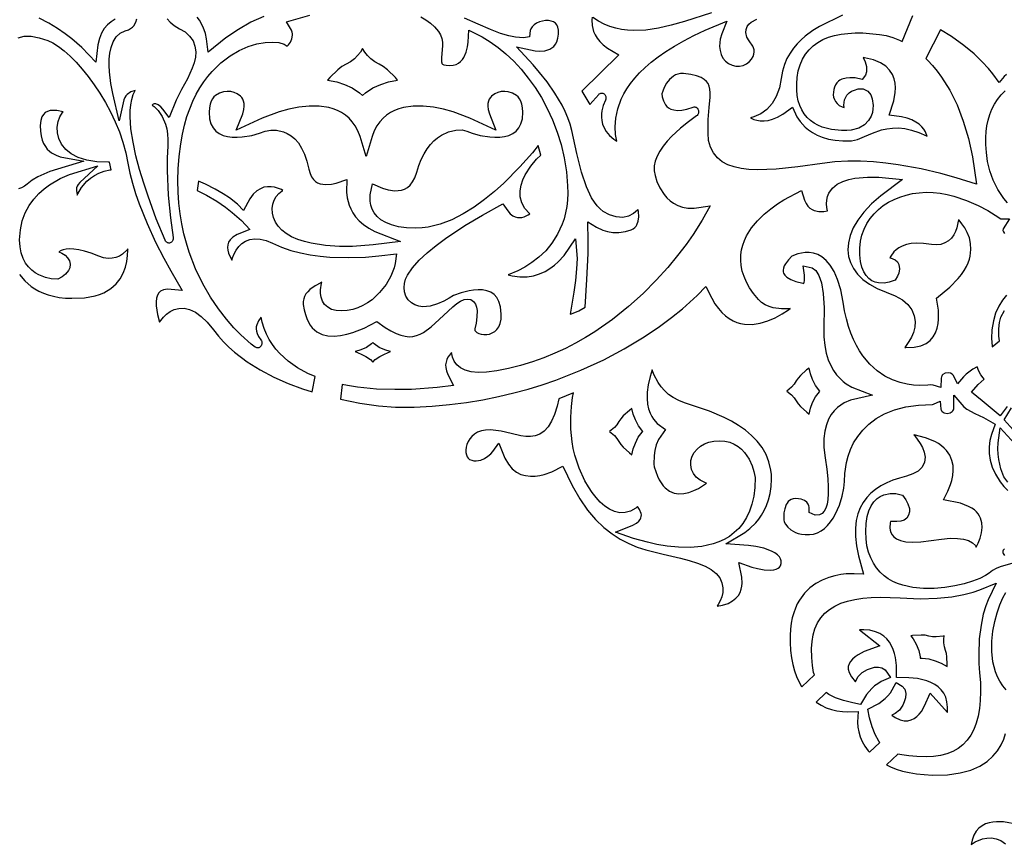
# Model space of a CAD drawing. Extents: x -450 to 450, y -300 to 300.
# Drawn here: x 222 to 329, y 157 to 246 of the extents above; entities that cross this region are included whole.
import ezdxf

# ---------------------------------------------------------------- set-up
doc = ezdxf.new("R2010")
doc.units = 0
doc.layers.get('0').update_dxf_attribs({"linetype": 'CONTINUOUS'})

msp = doc.modelspace()

# ---------------------------------------------------------------- linework, layer by layer
for points in [[(221.43, 244.23), (222.08, 244.39), (222.84, 244.39), (223.7, 244.23), (224.66, 243.93), (225.21, 243.67), (225.81, 243.29), (226.43, 242.81), (227.07, 242.23), (227.72, 241.57), (228.38, 240.83), (229.04, 240.01), (229.68, 239.13), (230.31, 238.19), (230.91, 237.19), (231.47, 236.16), (231.98, 235.09), (232.44, 233.99), (232.83, 232.87), (233.14, 231.73), (233.36, 230.61), (233.57, 229.52), (233.85, 228.42), (234.19, 227.3), (234.58, 226.19), (235.45, 224.02), (236.38, 222.01), (237.27, 220.26), (238.02, 218.89), (239.27, 216.76), (237.68, 216.88), (237.22, 216.81), (236.92, 216.67), (236.72, 216.48), (236.57, 216.23), (236.48, 215.91), (236.44, 215.51), (236.45, 215.08), (236.59, 214.13), (236.81, 213.32), (237.22, 213.84), (237.57, 214.17), (237.96, 214.45), (238.41, 214.68), (238.92, 214.81), (239.48, 214.82), (240.08, 214.69), (240.7, 214.4), (241.34, 213.94), (242, 213.29), (242.68, 212.46), (243.21, 211.79), (243.76, 211.17), (244.35, 210.58), (244.97, 210.03), (246.32, 209.01), (247.75, 208.11), (249.25, 207.32), (250.79, 206.64), (252.34, 206.06), (253.4, 205.72), (253.72, 207.41), (252.93, 207.74), (251.82, 208.33), (250.79, 209.05), (249.88, 209.89), (249.46, 210.37), (249.08, 210.88), (248.74, 211.43), (248.45, 212.01), (248.19, 212.63), (247.98, 213.29), (247.86, 213.84), (247.83, 213.81), (247.56, 213.45), (247.37, 213.01), (247.32, 212.81), (247.31, 212.58), (247.34, 212.33), (247.43, 212.06), (247.58, 211.75), (247.83, 211.37), (247.88, 211.28), (247.92, 211.19), (247.94, 211.1), (247.94, 211), (247.92, 210.91), (247.9, 210.83), (247.86, 210.75), (247.81, 210.68), (247.75, 210.62), (247.69, 210.57), (247.62, 210.53), (247.54, 210.51), (247.46, 210.5), (247.38, 210.51), (247.3, 210.54), (247.21, 210.59), (246.77, 210.93), (245.64, 211.94), (244.89, 212.7), (244.07, 213.64), (243.21, 214.74), (242.34, 216.02), (241.5, 217.48), (240.71, 219.12), (240.02, 220.92), (239.72, 221.91), (239.46, 222.92), (239.23, 223.99), (239.05, 225.1), (238.91, 226.25), (238.83, 227.45), (238.81, 228.7), (238.84, 229.98), (238.94, 231.32), (239.11, 232.69), (239.3, 233.74), (239.52, 234.73), (239.79, 235.66), (240.09, 236.52), (240.43, 237.33), (240.79, 238.09), (241.19, 238.79), (241.61, 239.43), (242.05, 240.02), (242.52, 240.57), (243.47, 241.5), (244.47, 242.26), (245.47, 242.84), (246.45, 243.27), (247.4, 243.56), (248.28, 243.72), (249.07, 243.76), (249.77, 243.7), (250.35, 243.54), (250.7, 243.32), (250.83, 243.46), (251.04, 243.77), (251.2, 244.12), (251.27, 244.5), (251.26, 244.66), (251.22, 244.85), (251.14, 245.06), (250.61, 245.97), (253.15, 246.68)], [(231.97, 246.25), (231.55, 245.98), (231.15, 245.64), (230.8, 245.23), (230.5, 244.74), (230.26, 244.15), (230.09, 243.46), (229.89, 241.57), (228.35, 243.18), (227.25, 244.12), (226.54, 244.66), (225.71, 245.23), (224.77, 245.8), (223.71, 246.37)], [(237.62, 246.3), (237.96, 245.92), (238.4, 245.56), (238.97, 245.22), (239.58, 244.86), (240.08, 244.41), (240.45, 243.9), (240.66, 243.32), (240.74, 242.71), (240.7, 242.11), (240.56, 241.51), (240.36, 240.92), (239.83, 239.76), (239.21, 238.59), (238.62, 237.44), (237.84, 235.55), (237.15, 236.48), (236.93, 236.72), (236.67, 236.93), (236.39, 237.05), (236.3, 237.06), (236.21, 237.05), (236.1, 237), (236, 236.92), (236.22, 236.76), (236.67, 236.31), (237.1, 235.68), (237.44, 234.85), (237.58, 234.33), (237.66, 233.77), (237.7, 233.15), (237.69, 232.49), (237.64, 231.14), (237.64, 229.8), (237.76, 227.12), (238, 224.64), (238.29, 222.53), (238.3, 222.42), (238.29, 222.32), (238.26, 222.23), (238.22, 222.15), (238.17, 222.08), (238.11, 222.02), (238.04, 221.97), (237.97, 221.93), (237.89, 221.91), (237.81, 221.91), (237.74, 221.92), (237.66, 221.94), (237.59, 221.99), (237.52, 222.04), (237.46, 222.12), (237.41, 222.22), (236.45, 224.56), (235.55, 227.01), (235.08, 228.42), (234.64, 229.89), (234.24, 231.39), (233.92, 232.88), (233.7, 234.33), (233.61, 235.68), (233.62, 236.33), (233.68, 236.94), (233.79, 237.52), (233.95, 238.06), (234.16, 238.5), (234.16, 238.5), (233.69, 238.34), (233.29, 238.07), (233.15, 237.92), (233.02, 237.72), (232.93, 237.49), (232.43, 235.2), (231.71, 238.17), (231.51, 239.26), (231.35, 240.54), (231.32, 241.22), (231.33, 241.89), (231.4, 242.56), (231.53, 243.19), (231.75, 243.79), (232.09, 244.32), (232.54, 244.74), (233.07, 244.98), (233.42, 245.11), (233.66, 245.24), (233.86, 245.39), (234, 245.54), (234.22, 245.91), (234.34, 246.3)], [(248.14, 246.56), (246.75, 245.91), (245.38, 245.14), (244.03, 244.23), (242.08, 242.67), (241.92, 244.13), (241.79, 244.7), (241.54, 245.4), (241.14, 246.14), (240.88, 246.48)], [(265.23, 246.51), (265.76, 246.19), (266.26, 245.83), (266.72, 245.41), (267.14, 244.92), (267.36, 244.56), (267.5, 244.16), (267.57, 243.76), (267.58, 243.36), (267.46, 242.07), (267.46, 241.61), (267.49, 241.51), (267.52, 241.44), (267.59, 241.37), (267.73, 241.3), (267.98, 241.24), (268.35, 241.21), (268.74, 241.25), (269.06, 241.34), (269.33, 241.48), (269.55, 241.65), (269.74, 241.87), (269.9, 242.1), (270.16, 242.67), (270.31, 243.25), (270.38, 243.76), (270.44, 245.06), (271.9, 244.32), (272.76, 243.79), (273.63, 243.17), (274.48, 242.47), (275.32, 241.68), (276.13, 240.8), (276.91, 239.85), (277.65, 238.82), (278.34, 237.72), (278.97, 236.54), (279.55, 235.29), (280.05, 233.98), (280.47, 232.61), (280.81, 231.17), (281.05, 229.67), (281.18, 228.12), (281.2, 227.34), (281.16, 226.59), (281.08, 225.88), (280.96, 225.2), (280.79, 224.56), (280.59, 223.95), (280.09, 222.86), (279.48, 221.9), (278.8, 221.08), (278.06, 220.37), (277.29, 219.78), (276.52, 219.3), (275.77, 218.9), (274.71, 218.46), (275.15, 218.34), (275.99, 218.22), (276.77, 218.24), (277.48, 218.35), (278.13, 218.56), (278.73, 218.83), (279.26, 219.15), (279.74, 219.5), (280.15, 219.87), (280.79, 220.57), (282.04, 222.38), (282.21, 220.22), (282.16, 219.1), (282.03, 217.85), (281.85, 216.56), (281.45, 214.18), (281.61, 214.22), (282.42, 214.55), (283.08, 214.92), (283.28, 217.93), (283.4, 220.78), (283.42, 222.13), (283.37, 224.23), (284.33, 223.62), (285.03, 223.3), (285.51, 223.16), (286.09, 223.07), (286.74, 223.05), (287.46, 223.15), (288.1, 223.35), (288.31, 223.47), (288.49, 223.61), (288.62, 223.76), (288.72, 223.9), (288.86, 224.3), (288.92, 224.77), (288.9, 225.34), (288.86, 225.56), (288.78, 225.47), (288.35, 225.12), (287.81, 224.84), (287.17, 224.7), (286.45, 224.76), (285.73, 224.97), (285.05, 225.34), (284.71, 225.62), (284.4, 225.96), (284.09, 226.36), (283.79, 226.84), (283.24, 228.03), (282.7, 229.61), (282.17, 231.63), (281.63, 234.16), (281.46, 234.84), (281.22, 235.52), (280.93, 236.21), (280.59, 236.89), (279.8, 238.22), (278.95, 239.43), (278.13, 240.47), (277.44, 241.28), (275.63, 243.24), (277.67, 242.82), (278.15, 242.78), (278.7, 242.82), (279.24, 242.99), (279.46, 243.12), (279.67, 243.29), (279.85, 243.52), (280, 243.8), (280.12, 244.17), (280.19, 244.62), (280.19, 245.06), (280.12, 245.39), (280.01, 245.63), (279.85, 245.81), (279.64, 245.95), (279.39, 246.05), (279.09, 246.1), (278.77, 246.1), (278.44, 246.05), (278.11, 245.95), (277.81, 245.8), (277.55, 245.63), (277.34, 245.43), (277.19, 245.22), (277.11, 245.02), (277.02, 244.35), (276.39, 244.24), (275.5, 244.29), (274.79, 244.44), (273.89, 244.71), (272.78, 245.12), (271.46, 245.72), (269.98, 246.37)], [(283.87, 246.47), (283.83, 246.19), (283.85, 245.56), (283.91, 245.24), (284.01, 244.9), (284.17, 244.54), (284.38, 244.18), (284.67, 243.82), (285.05, 243.45), (285.52, 243.1), (286.75, 242.38), (282.72, 238.42), (283.61, 236.97), (284.56, 238.06), (284.63, 238.13), (284.71, 238.18), (284.79, 238.21), (284.86, 238.22), (284.94, 238.22), (285.02, 238.2), (285.09, 238.16), (285.16, 238.12), (285.22, 238.06), (285.27, 237.99), (285.31, 237.91), (285.34, 237.83), (285.35, 237.74), (285.35, 237.64), (285.33, 237.54), (285.3, 237.44), (285.05, 236.87), (284.9, 236.28), (284.86, 235.96), (284.85, 235.6), (284.89, 235.22), (284.98, 234.84), (285.15, 234.44), (285.39, 234.03), (285.74, 233.62), (286.21, 233.21), (286.53, 233), (286.4, 233.73), (286.35, 234.56), (286.42, 235.48), (286.63, 236.49), (287.02, 237.56), (287.3, 238.12), (287.64, 238.69), (288.03, 239.26), (288.48, 239.83), (289.01, 240.42), (289.61, 241), (290.28, 241.58), (291.03, 242.17), (291.87, 242.75), (292.79, 243.33), (293.81, 243.91), (294.92, 244.48), (296.13, 245.04), (298.5, 246.04), (297.94, 244.65), (297.78, 244.07), (297.73, 243.71), (297.71, 243.29), (297.76, 242.86), (297.88, 242.42), (298.08, 242.02), (298.36, 241.69), (298.69, 241.43), (299.07, 241.24), (299.48, 241.14), (299.89, 241.13), (300.28, 241.21), (300.65, 241.39), (300.96, 241.64), (301.19, 241.91), (301.35, 242.19), (301.44, 242.46), (301.48, 242.71), (301.47, 242.93), (301.41, 243.12), (301.31, 243.3), (300.91, 243.88), (300.69, 244.3), (300.58, 244.8), (300.61, 245.14), (300.72, 245.44), (300.9, 245.71), (301.15, 245.94), (301.75, 246.26)], [(296.84, 246.93), (293.88, 245.99), (292.45, 245.59), (291.06, 245.27), (289.7, 245.07), (288.38, 245.01), (287.71, 245.05), (287.06, 245.14), (286.42, 245.27), (285.78, 245.47), (285.15, 245.72), (284.53, 246.04), (283.92, 246.43)], [(311.09, 246.67), (308.56, 245.46), (307.84, 245.03), (307, 244.4), (306.57, 244.02), (306.15, 243.58), (305.74, 243.09), (305.37, 242.55), (305.04, 241.96), (304.76, 241.31), (304.55, 240.61), (304.4, 239.8), (304.21, 238.77), (303.88, 237.85), (303.42, 237.07), (302.85, 236.44), (302.19, 235.96), (301.45, 235.63), (301.06, 235.53), (301.43, 235.35), (301.76, 235.26), (302.13, 235.2), (302.54, 235.19), (302.99, 235.25), (303.48, 235.39), (304.01, 235.61), (304.58, 235.94), (305.63, 236.7), (306.12, 235.65), (306.46, 235.12), (307.02, 234.51), (307.38, 234.21), (307.81, 233.92), (308.31, 233.65), (308.88, 233.41), (309.54, 233.22), (310.28, 233.09), (311.12, 233.03), (312.05, 233.04), (312.37, 233.09), (312.7, 233.18), (313.47, 233.48), (314.34, 233.86), (315.33, 234.21), (315.9, 234.33), (316.51, 234.41), (317.15, 234.42), (317.85, 234.35), (318.59, 234.19), (319.38, 233.93), (320.22, 233.55), (320.3, 233.51), (320.09, 234.02), (319.92, 234.29), (319.7, 234.56), (319.42, 234.82), (319.06, 235.07), (318.63, 235.3), (318.11, 235.49), (317.49, 235.63), (316.14, 235.8), (316.66, 237.37), (316.82, 238.28), (316.84, 238.77), (316.8, 239.28), (316.69, 239.77), (316.5, 240.25), (316.2, 240.7), (315.78, 241.13), (315.2, 241.51), (314.44, 241.82), (313.47, 242.05), (313.33, 242.07), (313.54, 241.63), (313.68, 241.09), (313.67, 240.52), (313.56, 240.18), (313.23, 239.68), (312.46, 239.89), (311.86, 239.89), (311.46, 239.83), (310.99, 239.72), (310.8, 239.63), (310.63, 239.5), (310.47, 239.33), (310.33, 239.11), (310.21, 238.86), (310.13, 238.59), (310.08, 238.31), (310.07, 238.04), (310.11, 237.77), (310.19, 237.52), (310.31, 237.29), (310.48, 237.07), (310.73, 236.88), (311.05, 236.72), (311.26, 236.66), (311.22, 236.92), (311.29, 237.47), (311.55, 237.98), (311.79, 238.23), (312.06, 238.41), (312.38, 238.55), (312.78, 238.66), (313.34, 238.67), (313.82, 238.44), (314.14, 238.04), (314.32, 237.59), (314.4, 236.88), (314.38, 236.52), (314.33, 236.12), (314.18, 235.69), (313.91, 235.22), (313.47, 234.77), (312.85, 234.4), (312.03, 234.18), (311.53, 234.13), (310.97, 234.13), (309.87, 234.25), (308.88, 234.52), (308.41, 234.71), (307.99, 234.95), (307.59, 235.24), (307.24, 235.57), (306.92, 235.95), (306.65, 236.38), (306.43, 236.86), (306.27, 237.39), (306.16, 237.96), (306.1, 238.57), (306.1, 239.22), (306.15, 239.92), (306.27, 240.62), (306.46, 241.28), (306.72, 241.89), (307.05, 242.44), (307.44, 242.93), (307.89, 243.35), (308.4, 243.72), (308.95, 244.03), (309.56, 244.28), (310.22, 244.47), (310.92, 244.62), (311.66, 244.71), (312.45, 244.75), (313.29, 244.75), (315.09, 244.59), (315.83, 244.46), (316.56, 244.25), (317.28, 243.96), (317.55, 243.83), (318.73, 246.65)], [(328.91, 240.23), (328.67, 240.01), (328.12, 239.36), (327.42, 240.32), (326.95, 240.88), (326.27, 241.61), (325.38, 242.47), (324.27, 243.4), (322.94, 244.37), (321.74, 245.11), (320.14, 241.97), (320.36, 241.76), (320.88, 241.2), (321.38, 240.6), (321.86, 239.94), (322.74, 238.52), (323.53, 236.93), (324.2, 235.18), (324.77, 233.29), (325.21, 231.27), (325.65, 228.3), (323.45, 229.01), (321.77, 229.47), (319.62, 229.97), (317.13, 230.42), (315.8, 230.59), (314.43, 230.73), (313.04, 230.8), (311.64, 230.81), (310.24, 230.73), (308.86, 230.57), (306.23, 230.2), (303.87, 229.95), (301.82, 229.88), (300.9, 229.92), (300.06, 230.02), (299.3, 230.19), (298.61, 230.43), (298, 230.75), (297.47, 231.18), (297.04, 231.71), (296.72, 232.34), (296.52, 233.06), (296.45, 233.86), (296.48, 235.35), (296.59, 236.66), (296.67, 237.78), (296.68, 238.24), (296.65, 238.64), (296.58, 238.97), (296.46, 239.25), (296.3, 239.49), (296.05, 239.71), (295.69, 239.92), (295.2, 240.09), (294.57, 240.24), (293.8, 240.33), (293.46, 240.34), (293.16, 240.29), (292.9, 240.19), (292.68, 240.07), (292.25, 239.71), (291.93, 239.29), (291.69, 238.84), (291.52, 238.44), (291.44, 238.14), (291.48, 237.79), (291.6, 237.38), (291.83, 236.94), (291.98, 236.77), (292.17, 236.61), (292.42, 236.47), (292.73, 236.38), (293.12, 236.34), (293.59, 236.36), (294.15, 236.48), (294.84, 236.7), (294.93, 236.72), (295.02, 236.72), (295.1, 236.7), (295.18, 236.67), (295.24, 236.62), (295.3, 236.56), (295.35, 236.48), (295.39, 236.4), (295.41, 236.32), (295.43, 236.23), (295.43, 236.13), (295.41, 236.04), (295.39, 235.95), (295.34, 235.87), (295.28, 235.79), (295.21, 235.73), (294.32, 235.1), (293.45, 234.39), (292.49, 233.49), (292.02, 232.99), (291.59, 232.45), (291.22, 231.91), (290.92, 231.36), (290.7, 230.81), (290.59, 230.29), (290.58, 229.78), (290.69, 229.25), (290.9, 228.59), (291.2, 227.93), (291.68, 227.19), (291.97, 226.84), (292.32, 226.51), (292.71, 226.23), (293.17, 225.99), (293.68, 225.82), (294.27, 225.72), (294.93, 225.72), (296.7, 225.97), (295.81, 224.41), (294.82, 222.84), (294.06, 221.77), (293.15, 220.56), (292.07, 219.25), (290.82, 217.86), (289.4, 216.43), (287.82, 215), (286.06, 213.6), (284.14, 212.26), (283.12, 211.63), (282.05, 211.02), (280.94, 210.45), (279.79, 209.92), (278.59, 209.43), (277.35, 208.99), (276.07, 208.59), (274.75, 208.26), (273.47, 208), (272.37, 207.87), (271.45, 207.85), (270.68, 207.92), (270.04, 208.09), (269.52, 208.34), (269.12, 208.67), (268.83, 209.07), (268.65, 209.5), (268.58, 209.87), (268.57, 210.01), (268.32, 209.72), (268.17, 209.49), (268.05, 209.23), (267.97, 208.96), (267.92, 208.68), (267.93, 208.36), (268, 208.02), (268.14, 207.62), (268.79, 206.43), (266.98, 206.2), (264.22, 206), (262.4, 205.97), (260.41, 206.04), (258.32, 206.25), (257.25, 206.42), (256.68, 206.54), (256.48, 204.93), (258.59, 204.51), (260.63, 204.21), (262.48, 204.05), (264.49, 204.08), (266.45, 204.19), (268.35, 204.36), (270.18, 204.59), (271.96, 204.88), (273.67, 205.22), (275.32, 205.61), (276.91, 206.04), (278.43, 206.5), (279.89, 207), (282.63, 208.07), (285.11, 209.22), (287.34, 210.41), (289.31, 211.59), (291.02, 212.74), (292.48, 213.81), (293.66, 214.77), (295.26, 216.2), (296.21, 217.17), (296.85, 215.9), (297.21, 215.31), (297.59, 214.79), (297.97, 214.35), (298.36, 213.99), (298.76, 213.69), (299.17, 213.46), (299.58, 213.28), (299.99, 213.16), (300.41, 213.08), (301.27, 213.06), (302.12, 213.19), (302.96, 213.44), (303.76, 213.79), (304.51, 214.2), (305.2, 214.64), (305.39, 214.78), (305.32, 214.77), (304.44, 214.75), (303.55, 214.87), (303.1, 215), (302.68, 215.19), (302.28, 215.45), (301.94, 215.77), (301.41, 216.41), (300.98, 217.04), (300.64, 217.65), (300.37, 218.27), (300.17, 218.87), (300.05, 219.47), (300.01, 220.05), (300.02, 220.62), (300.1, 221.17), (300.24, 221.69), (300.42, 222.2), (300.65, 222.68), (301.19, 223.55), (301.84, 224.34), (302.55, 225.04), (303.28, 225.64), (304.01, 226.16), (304.69, 226.6), (306.6, 227.62), (306.94, 226.57), (307.12, 226.21), (307.32, 225.92), (307.53, 225.71), (307.76, 225.55), (307.99, 225.44), (308.52, 225.33), (309.03, 225.35), (309.43, 225.43), (309.37, 225.77), (309.33, 226.19), (309.36, 226.59), (309.44, 226.97), (309.59, 227.33), (309.98, 227.89), (310.5, 228.31), (311.1, 228.61), (311.75, 228.82), (312.43, 228.96), (313.79, 229.07), (315.01, 229.06), (317.59, 228.82), (315.23, 227.06), (314.23, 226.17), (313.4, 225.28), (312.74, 224.41), (312.24, 223.55), (311.91, 222.72), (311.72, 221.93), (311.66, 221.17), (311.74, 220.46), (311.94, 219.78), (312.27, 219.13), (312.72, 218.51), (313.3, 217.94), (314.02, 217.43), (314.85, 216.97), (315.83, 216.58), (316.8, 216.18), (317.59, 215.72), (318.19, 215.21), (318.62, 214.63), (318.88, 214.01), (318.98, 213.37), (318.93, 212.76), (318.78, 212.19), (318.57, 211.67), (318.3, 211.19), (317.85, 210.56), (317.96, 210.54), (318.87, 210.58), (319.6, 210.74), (320.17, 210.99), (320.61, 211.33), (320.95, 211.72), (321.19, 212.16), (321.36, 212.64), (321.47, 213.15), (321.52, 213.65), (321.51, 214.6), (321.31, 215.92), (322.76, 217.11), (323.67, 218.05), (324.02, 218.5), (324.31, 218.93), (324.55, 219.35), (324.74, 219.76), (324.87, 220.14), (324.97, 220.5), (325.05, 221.22), (325.01, 221.87), (324.87, 222.48), (324.65, 223.04), (324.37, 223.55), (324.06, 224), (323.76, 224.38), (323.69, 224.45), (323.67, 224.29), (323.51, 223.56), (323.36, 223.17), (323.17, 222.8), (322.92, 222.45), (322.61, 222.15), (322.22, 221.92), (321.78, 221.77), (321.28, 221.72), (320.75, 221.77), (319.9, 221.87), (319.17, 221.9), (318.55, 221.85), (318.02, 221.74), (317.57, 221.58), (317.2, 221.4), (316.9, 221.19), (316.67, 220.97), (316.32, 220.5), (316.23, 220.3), (316.29, 220.3), (316.82, 220.09), (317.05, 219.87), (317.21, 219.58), (317.28, 219.09), (317.19, 218.65), (317.04, 218.32), (316.79, 217.89), (316.15, 217.66), (315.61, 217.56), (314.99, 217.57), (314.63, 217.65), (314.28, 217.8), (313.95, 218.04), (313.64, 218.37), (313.38, 218.79), (313.17, 219.3), (313.03, 219.91), (312.95, 220.62), (312.95, 221.37), (313.03, 222.1), (313.19, 222.78), (313.42, 223.43), (313.72, 224.03), (314.09, 224.59), (314.51, 225.1), (314.98, 225.56), (315.5, 225.98), (316.07, 226.34), (316.68, 226.65), (317.32, 226.91), (317.99, 227.12), (318.7, 227.28), (319.42, 227.38), (320.18, 227.43), (320.94, 227.41), (321.71, 227.33), (322.46, 227.19), (323.19, 227), (324.57, 226.53), (325.82, 225.99), (326.87, 225.44), (327.69, 224.95), (328.29, 224.56), (329.23, 224.56), (328.55, 223.44), (328.53, 223.29), (328.57, 223.12), (328.7, 222.94)], [(329.02, 226.28), (328.62, 226.75), (327.96, 227.73), (327.45, 228.75), (327.1, 229.78), (326.86, 230.78), (326.72, 231.74), (326.66, 232.62), (326.66, 233.4), (326.69, 234.03), (326.78, 234.66), (326.91, 235.28), (327.09, 235.88), (327.32, 236.45), (327.6, 237.01), (327.94, 237.53), (328.32, 238.02), (328.76, 238.47)], [(221.59, 218.48), (222.15, 217.8), (222.86, 217.19), (223.25, 216.92), (223.69, 216.68), (224.18, 216.46), (224.7, 216.27), (225.28, 216.12), (225.89, 216), (226.56, 215.93), (227.27, 215.9), (228.65, 215.96), (229.81, 216.18), (230.29, 216.33), (230.73, 216.51), (231.49, 216.96), (232.08, 217.47), (232.53, 218.03), (232.86, 218.64), (233.1, 219.28), (233.25, 219.92), (233.33, 220.55), (233.35, 221.15), (233.35, 221.27), (233.29, 221.18), (232.78, 220.69), (232.44, 220.48), (232.06, 220.33), (231.65, 220.25), (231.2, 220.24), (230.71, 220.32), (230.22, 220.49), (229.38, 220.81), (228.66, 221.03), (228.03, 221.17), (227.49, 221.25), (227.03, 221.27), (226.64, 221.24), (226.33, 221.18), (226.09, 221.1), (225.86, 220.97), (226.17, 220.81), (226.53, 220.58), (226.81, 220.3), (227, 219.98), (227.09, 219.6), (227.04, 219.23), (226.91, 218.92), (226.58, 218.53), (226.22, 218.25), (225.73, 217.98), (225.02, 218.03), (224.39, 218.17), (223.67, 218.46), (223.28, 218.68), (222.91, 218.96), (222.56, 219.31), (222.24, 219.74), (221.97, 220.24), (221.77, 220.83), (221.64, 221.5), (221.59, 222.25), (221.67, 223.33), (221.87, 224.32), (222.2, 225.2), (222.62, 225.99), (223.12, 226.68), (223.66, 227.29), (224.24, 227.81), (224.84, 228.25), (226, 228.92), (227.01, 229.36), (230.08, 230.32), (228.12, 228.48), (227.96, 228.27), (227.85, 228.08), (227.79, 227.9), (227.76, 227.73), (227.76, 227.57), (227.83, 227.2), (227.86, 227.12), (227.93, 227.27), (228.32, 227.95), (228.91, 228.63), (229.29, 228.96), (229.73, 229.25), (230.22, 229.51), (230.79, 229.72), (231.41, 229.87), (231.54, 229.88), (231.35, 230.71), (231.25, 230.72), (230, 230.75), (228.9, 230.92), (227.97, 231.21), (227.21, 231.6), (226.61, 232.08), (226.16, 232.65), (225.86, 233.26), (225.7, 233.89), (225.67, 234.52), (225.77, 235.11), (225.96, 235.65), (226.24, 236.11), (226.31, 236.18), (225.62, 236.32), (225.26, 236.34), (224.92, 236.31), (224.62, 236.23), (224.38, 236.09), (224.18, 235.9), (224.02, 235.63), (223.9, 235.24), (223.84, 234.69), (223.86, 234.08), (223.93, 233.56), (224.05, 233.11), (224.2, 232.73), (224.39, 232.4), (224.6, 232.13), (224.83, 231.91), (225.06, 231.72), (225.55, 231.45), (225.98, 231.3), (228.58, 230.83), (224.89, 229.68), (224.23, 229.41), (223.57, 229.1), (222.96, 228.73), (222.42, 228.31), (222.13, 228.08), (221.8, 227.91), (221.47, 227.82)], [(329, 204.14), (328.21, 203.13), (326.28, 204.77), (325.12, 205.69), (325.84, 206.52), (326.5, 207.12), (326.38, 207.24), (326.13, 207.58), (325.9, 207.99), (325.72, 208.46), (325.26, 208.2), (324.52, 207.64), (324.23, 207.38), (323.57, 206.62), (323.16, 207.5), (323.02, 207.65), (322.81, 207.76), (322.55, 207.8), (322.23, 207.75), (321.98, 207.6), (321.92, 207.53), (321.87, 207.44), (321.84, 207.35), (321.82, 207.21), (321.76, 206.22), (320.94, 206.46), (320.63, 206.5), (320.34, 206.46), (319.43, 206.42), (318.8, 206.46), (318.1, 206.55), (317.33, 206.74), (316.52, 207.03), (315.69, 207.44), (314.86, 208), (314.06, 208.73), (313.3, 209.64), (312.94, 210.18), (312.6, 210.77), (312.29, 211.41), (312, 212.1), (311.74, 212.85), (311.5, 213.67), (311.3, 214.55), (311.14, 215.47), (310.88, 216.84), (310.55, 217.95), (310.17, 218.83), (309.75, 219.52), (309.3, 220.03), (308.84, 220.4), (308.38, 220.65), (307.91, 220.8), (307.45, 220.87), (307.01, 220.87), (306.23, 220.74), (305.55, 220.48), (305.19, 220.1), (304.86, 219.65), (304.74, 219.42), (304.65, 219.18), (304.61, 218.97), (304.61, 218.79), (304.66, 218.62), (304.79, 218.42), (305.04, 218.19), (305.44, 217.96), (306.01, 217.73), (306.77, 217.53), (306.86, 217.52), (306.88, 217.55), (306.92, 217.63), (306.96, 217.84), (306.94, 218.41), (306.8, 219.45), (307.78, 219.22), (308.16, 218.91), (308.49, 218.39), (308.78, 217.58), (308.98, 216.43), (309.09, 214.85), (309.06, 212.78), (309.06, 211.7), (309.15, 210.76), (309.31, 209.94), (309.53, 209.22), (309.8, 208.59), (310.11, 208.05), (310.44, 207.59), (310.79, 207.2), (311.14, 206.87), (311.47, 206.62), (312.09, 206.25), (314.34, 205.36), (311.94, 204.81), (311.26, 204.52), (310.9, 204.3), (310.54, 204.02), (310.18, 203.68), (309.86, 203.26), (309.57, 202.76), (309.33, 202.16), (309.15, 201.46), (309.06, 200.64), (309.06, 199.68), (309.19, 198.56), (309.36, 197.34), (309.47, 196.28), (309.53, 195.39), (309.53, 194.64), (309.49, 194.03), (309.41, 193.52), (309.28, 193.1), (309.1, 192.76), (308.87, 192.51), (308.58, 192.34), (308.12, 192.32), (307.46, 192.61), (307.44, 193.18), (307.41, 193.34), (307.33, 193.53), (307.19, 193.73), (306.96, 193.91), (306.58, 194.05), (306, 194.12), (305.72, 194.09), (305.5, 194.02), (305.32, 193.92), (305.17, 193.79), (305.05, 193.64), (304.95, 193.47), (304.79, 193.02), (304.7, 192.56), (304.68, 192.16), (304.68, 191.82), (304.75, 191.6), (304.89, 191.34), (305.12, 191.02), (305.46, 190.71), (305.96, 190.43), (306.25, 190.33), (306.61, 190.25), (307.02, 190.21), (307.48, 190.21), (307.94, 190.27), (308.36, 190.41), (308.74, 190.62), (309.11, 190.89), (309.45, 191.21), (309.76, 191.59), (310.05, 192.01), (310.3, 192.45), (310.74, 193.41), (311.04, 194.37), (311.22, 195.24), (311.28, 195.97), (311.32, 196.85), (311.51, 198.05), (311.7, 198.74), (311.95, 199.45), (312.29, 200.17), (312.73, 200.89), (313.28, 201.58), (313.94, 202.23), (314.73, 202.83), (315.66, 203.34), (316.73, 203.77), (317.95, 204.09), (319.34, 204.3), (320.86, 204.36), (320.98, 204.39), (321.69, 204.71), (321.77, 203.85), (321.8, 203.76), (321.85, 203.67), (321.91, 203.6), (322.15, 203.45), (322.46, 203.39), (322.77, 203.44), (323.02, 203.59), (323.09, 203.67), (323.15, 203.76), (323.18, 203.85), (323.2, 203.97), (323.2, 205.36), (324.27, 204.1), (324.59, 203.84), (325.45, 203.37), (326.41, 202.93), (327.67, 202.23), (327.27, 201.1), (327.11, 200.43), (327.03, 199.75), (327.03, 199.04), (327.14, 198.31), (327.36, 197.55), (327.72, 196.77), (328.23, 195.95), (328.63, 195.45), (329.04, 195)], [(328.92, 216.26), (328.46, 215.69), (328.06, 215.04), (327.73, 214.3), (327.49, 213.45), (327.32, 212.46), (327.28, 211.53), (327.36, 210.68), (327.37, 210.61), (328.15, 211.26), (328.09, 211.8), (328.09, 212.6), (328.16, 213.28), (328.31, 213.84), (328.69, 214.58)], [(329.63, 201.6), (328.64, 202.68), (329.47, 204)], [(329.05, 195.9), (328.63, 196.5), (328.29, 197.36), (328.06, 198.37), (328, 198.95), (327.98, 199.55), (328.01, 200.18), (328.22, 201.83), (329.8, 200.06)], [(329.61, 187.12), (328.22, 186.71), (327.78, 186.53), (327.4, 186.32), (327.04, 186.03), (326.63, 185.75), (326.01, 185.44), (325.23, 185.15), (324.32, 184.87), (323.3, 184.64), (322.21, 184.45), (321.06, 184.35), (319.89, 184.34), (318.73, 184.45), (317.62, 184.7), (317.07, 184.89), (316.55, 185.12), (316.06, 185.41), (315.59, 185.74), (315.16, 186.13), (314.77, 186.58), (314.43, 187.09), (314.14, 187.67), (313.91, 188.3), (313.74, 188.99), (313.64, 189.74), (313.6, 190.56), (313.64, 191.42), (313.76, 192.16), (313.94, 192.8), (314.19, 193.34), (314.49, 193.78), (314.83, 194.12), (315.19, 194.36), (315.58, 194.54), (316.27, 194.68), (316.87, 194.66), (317.59, 194.51), (317.97, 193.98), (318.19, 193.55), (318.35, 193.03), (318.36, 192.67), (318.27, 192.32), (318.06, 192.01), (317.77, 191.79), (317.42, 191.67), (317, 191.62), (316.51, 191.62), (316.31, 191.65), (316.26, 191.47), (316.23, 190.93), (316.26, 190.68), (316.33, 190.43), (316.46, 190.19), (316.65, 189.96), (316.95, 189.75), (317.37, 189.57), (317.95, 189.44), (318.68, 189.38), (319.6, 189.42), (320.72, 189.57), (321.84, 189.73), (322.79, 189.81), (323.59, 189.8), (324.24, 189.72), (324.78, 189.56), (325.21, 189.33), (325.54, 189.02), (325.63, 188.86), (325.83, 189.27), (326.04, 189.83), (326.18, 190.41), (326.25, 190.97), (326.23, 191.5), (326.09, 192.01), (325.99, 192.23), (325.84, 192.45), (325.65, 192.67), (325.42, 192.89), (325.13, 193.09), (324.79, 193.28), (323.9, 193.61), (322.06, 193.99), (322.54, 194.92), (322.83, 195.64), (322.96, 196.1), (323.07, 196.62), (323.12, 197.17), (323.1, 197.73), (322.98, 198.28), (322.76, 198.83), (322.39, 199.37), (322.15, 199.62), (321.86, 199.87), (321.51, 200.11), (321.12, 200.33), (320.12, 200.74), (318.86, 201.05), (318.82, 201.06), (318.93, 200.94), (319.53, 200.13), (319.78, 199.67), (319.97, 199.17), (320.05, 198.63), (319.99, 198.07), (319.73, 197.55), (319.31, 197.12), (318.74, 196.8), (318.02, 196.56), (317.26, 196.35), (316.56, 196.11), (315.88, 195.83), (315.26, 195.5), (314.68, 195.13), (314.16, 194.7), (313.71, 194.23), (313.31, 193.71), (312.99, 193.12), (312.74, 192.47), (312.57, 191.74), (312.48, 190.92), (312.48, 190.01), (312.59, 189), (312.81, 187.89), (313.35, 185.92), (312.36, 185.96), (311.48, 185.93), (310.91, 185.86), (310.26, 185.74), (309.58, 185.54), (308.88, 185.27), (308.19, 184.9), (307.53, 184.42), (306.93, 183.83), (306.39, 183.09), (306.16, 182.68), (305.95, 182.22), (305.77, 181.72), (305.62, 181.17), (305.5, 180.57), (305.42, 179.92), (305.38, 179.22), (305.38, 178.46), (305.43, 177.6), (305.52, 176.81), (305.67, 176.08), (305.85, 175.41), (306.07, 174.79), (306.33, 174.23), (306.62, 173.71), (306.66, 173.66), (308.02, 174.96), (307.94, 175.23), (307.82, 175.97), (307.74, 176.83), (307.72, 177.81), (307.76, 178.58), (307.87, 179.31), (308.07, 179.98), (308.36, 180.6), (308.72, 181.16), (309.16, 181.66), (309.68, 182.08), (310.26, 182.44), (310.91, 182.74), (311.63, 182.98), (312.42, 183.17), (313.27, 183.3), (314.19, 183.38), (315.18, 183.41), (317.35, 183.32), (319.51, 183.22), (321.38, 183.28), (322.97, 183.45), (324.27, 183.69), (325.29, 183.95), (326.01, 184.19), (327.77, 184.92), (326.91, 183.13), (326.66, 182.47), (326.39, 181.54), (326.14, 180.35), (325.95, 178.89), (325.89, 177.16), (325.92, 176.21), (325.99, 175.17), (326.07, 174.12), (326.09, 173.11), (326.06, 172.17), (325.98, 171.29), (325.83, 170.47), (325.63, 169.71), (325.36, 169.02), (325.03, 168.39), (324.63, 167.84), (324.17, 167.35), (323.64, 166.95), (323.06, 166.62), (322.42, 166.37), (321.73, 166.19), (320.99, 166.09), (320.19, 166.05), (319.17, 166.07), (318.29, 166.14), (317.52, 166.25), (317.1, 166.35), (315.86, 165.16), (316.3, 164.95), (316.92, 164.71), (317.59, 164.5), (318.33, 164.33), (319.12, 164.2), (319.97, 164.11), (320.88, 164.06), (322.5, 164.1), (323.87, 164.29), (325.04, 164.61), (326, 165.03), (326.8, 165.54), (327.43, 166.1), (327.94, 166.71), (328.32, 167.34), (328.61, 167.96), (328.81, 168.58)], [(328.68, 188.67), (328.61, 188.6), (328.56, 188.5), (328.53, 188.41), (328.52, 188.33), (328.53, 188.24), (328.56, 188.15), (328.61, 188.06), (328.71, 187.94)], [(328.86, 173.34), (328.5, 173.78), (328.19, 174.26), (327.93, 174.76), (327.72, 175.28), (327.56, 175.82), (327.44, 176.38), (327.32, 177.49), (327.32, 178.61), (327.44, 179.71), (327.63, 180.75), (327.89, 181.72), (328.19, 182.59), (328.51, 183.33), (328.85, 183.92)], [(330.16, 158.67), (328.57, 158.96), (327.84, 158.99), (327.44, 158.95), (327.03, 158.88), (326.63, 158.75), (326.25, 158.56), (325.91, 158.3), (325.61, 157.97), (325.36, 157.54), (325.16, 157), (325.07, 156.53), (325.5, 156.8), (326.31, 157.12), (326.79, 157.21), (327.28, 157.22), (327.79, 157.14), (328.3, 156.93), (328.8, 156.58)]]:
    msp.add_lwpolyline(points)
for points in [[(256.64, 241.1), (256.2, 240.76), (255.33, 239.92), (255.08, 239.63), (256.08, 239.43), (256.92, 239.16), (257.76, 238.78), (258.55, 238.26), (258.89, 237.95), (259.22, 238.26), (260.01, 238.78), (260.86, 239.16), (261.7, 239.43), (262.69, 239.63), (262.45, 239.92), (261.58, 240.76), (261.14, 241.11), (260.69, 241.37), (260.23, 241.62), (259.8, 241.94), (259.43, 242.29), (259.12, 242.68), (258.89, 243.07), (258.66, 242.68), (258.35, 242.29), (257.99, 241.94), (257.56, 241.63), (257.1, 241.37)], [(265, 230.34), (265.27, 231.01), (265.57, 231.61), (265.91, 232.14), (266.27, 232.61), (266.65, 233.01), (267.04, 233.34), (267.45, 233.63), (268.24, 234.01), (269.01, 234.2), (269.7, 234.22), (270.24, 234.08), (270.82, 233.85), (271.68, 233.62), (272.72, 233.45), (273.26, 233.41), (273.8, 233.43), (274.32, 233.49), (274.8, 233.62), (275.23, 233.82), (275.59, 234.09), (275.88, 234.43), (276.11, 234.87), (276.26, 235.43), (276.31, 236.14), (276.28, 236.61), (276.21, 237), (276.1, 237.32), (275.96, 237.58), (275.79, 237.79), (275.62, 237.95), (275.18, 238.2), (274.73, 238.34), (274.34, 238.38), (273.96, 238.37), (273.6, 238.28), (273.26, 238.13), (272.91, 237.88), (272.78, 237.73), (272.66, 237.56), (272.58, 237.35), (272.52, 237.1), (272.51, 236.8), (272.56, 236.42), (272.68, 235.97), (273.39, 234.18), (270.55, 235.5), (268.72, 236.16), (267.68, 236.45), (266.58, 236.67), (265.47, 236.8), (264.38, 236.8), (263.32, 236.65), (262.84, 236.52), (262.36, 236.33), (261.92, 236.1), (261.5, 235.82), (261.12, 235.49), (260.76, 235.1), (260.44, 234.64), (260.16, 234.11), (259.91, 233.51), (259.26, 231.31), (258.61, 233.51), (258.37, 234.11), (258.08, 234.64), (257.76, 235.1), (257.41, 235.49), (257.02, 235.82), (256.61, 236.1), (256.16, 236.33), (255.69, 236.52), (255.21, 236.65), (254.15, 236.8), (253.06, 236.8), (251.95, 236.67), (250.85, 236.45), (249.81, 236.16), (247.98, 235.5), (245.14, 234.18), (245.85, 235.97), (245.97, 236.42), (246.01, 236.8), (246, 237.1), (245.95, 237.35), (245.86, 237.55), (245.75, 237.73), (245.61, 237.88), (245.25, 238.13), (244.91, 238.28), (244.54, 238.37), (244.17, 238.38), (243.77, 238.34), (243.33, 238.2), (242.89, 237.95), (242.71, 237.79), (242.55, 237.58), (242.41, 237.32), (242.3, 237), (242.22, 236.61), (242.19, 236.14), (242.25, 235.43), (242.4, 234.87), (242.63, 234.43), (242.92, 234.09), (243.28, 233.82), (243.71, 233.62), (244.19, 233.49), (244.71, 233.43), (245.25, 233.41), (245.79, 233.45), (246.83, 233.62), (247.68, 233.85), (248.28, 234.08), (248.89, 234.19), (249.53, 234.18), (250.28, 234.01), (250.7, 233.83), (251.11, 233.57), (251.52, 233.23), (251.91, 232.79), (252.26, 232.24), (252.58, 231.59), (252.84, 230.82), (253.05, 229.96), (253.18, 229.46), (253.34, 229.1), (253.53, 228.83), (253.75, 228.62), (254, 228.47), (254.28, 228.36), (254.58, 228.3), (254.88, 228.27), (255.5, 228.31), (256.03, 228.43), (257.17, 228.81), (257.13, 227.45), (257.2, 226.82), (257.42, 226.03), (257.59, 225.62), (257.83, 225.19), (258.13, 224.76), (258.51, 224.34), (258.98, 223.93), (259.55, 223.54), (260.23, 223.18), (263.02, 222.08), (260.05, 221.7), (257.8, 221.55), (256.37, 221.55), (254.84, 221.65), (253.31, 221.89), (252.56, 222.07), (251.83, 222.31), (251.16, 222.6), (250.59, 222.94), (250.11, 223.32), (249.72, 223.74), (249.42, 224.19), (249.21, 224.67), (249.09, 225.16), (249.06, 225.65), (249.13, 226.13), (249.28, 226.57), (249.5, 226.97), (249.79, 227.31), (250.14, 227.59), (250.23, 227.63), (250.06, 227.72), (249.32, 227.98), (248.95, 228.04), (248.55, 228.04), (248.16, 227.97), (247.77, 227.82), (247.38, 227.57), (246.99, 227.21), (246.61, 226.7), (245.94, 225.46), (245.27, 226.13), (244.42, 226.81), (243.74, 227.27), (242.86, 227.77), (241.79, 228.31), (241.03, 228.63), (240.91, 227.63), (241.9, 227.13), (243.02, 226.46), (243.96, 225.82), (244.72, 225.24), (245.72, 224.35), (246.61, 223.39), (245.23, 222.83), (244.79, 222.55), (244.49, 222.27), (244.31, 221.99), (244.23, 221.72), (244.2, 221.44), (244.23, 221.13), (244.32, 220.81), (244.63, 220.13), (244.68, 220.04), (244.75, 220.32), (244.92, 220.74), (245.14, 221.14), (245.41, 221.52), (245.76, 221.85), (246.17, 222.12), (246.64, 222.3), (247.17, 222.38), (247.76, 222.34), (248.4, 222.18), (249.08, 221.9), (250.06, 221.46), (251.07, 221.11), (252.12, 220.84), (253.19, 220.63), (254.28, 220.49), (255.34, 220.39), (257.4, 220.33), (259.21, 220.39), (260.66, 220.51), (262.57, 220.75), (262.44, 219.67), (262.33, 219.22), (261.97, 218.32), (261.44, 217.4), (260.74, 216.53), (259.91, 215.75), (259.42, 215.41), (258.92, 215.11), (258.38, 214.87), (257.81, 214.68), (257.22, 214.57), (256.6, 214.53), (256.01, 214.57), (255.51, 214.7), (255.09, 214.92), (254.76, 215.23), (254.52, 215.6), (254.38, 216.01), (254.31, 216.42), (254.31, 216.84), (254.42, 217.56), (254.45, 217.65), (254.33, 217.6), (253.73, 217.27), (253.16, 216.85), (252.93, 216.62), (252.73, 216.37), (252.58, 216.11), (252.48, 215.84), (252.43, 215.55), (252.44, 215.22), (252.53, 214.66), (252.66, 214.14), (252.82, 213.69), (253, 213.31), (253.2, 212.98), (253.42, 212.7), (253.66, 212.46), (253.9, 212.27), (254.48, 211.98), (255.1, 211.83), (255.78, 211.79), (256.47, 211.85), (257.17, 211.99), (257.84, 212.18), (259.04, 212.66), (260.43, 213.39), (261.33, 212.74), (261.95, 212.36), (262.52, 212.08), (263.03, 211.88), (263.51, 211.77), (263.94, 211.73), (264.35, 211.76), (264.74, 211.85), (265.13, 212), (265.51, 212.2), (266.33, 212.8), (267.21, 213.58), (268.19, 214.52), (268.69, 214.99), (269.14, 215.34), (269.55, 215.6), (269.93, 215.76), (270.29, 215.82), (270.64, 215.76), (270.95, 215.55), (271.15, 215.25), (271.27, 214.92), (271.33, 214.56), (271.32, 213.89), (271.23, 213.19), (271.1, 212.59), (271.09, 212.46), (271.1, 212.41), (271.17, 212.32), (271.31, 212.2), (271.51, 212.09), (271.77, 212.01), (272.07, 211.96), (272.38, 211.97), (272.69, 212.02), (272.99, 212.13), (273.26, 212.3), (273.49, 212.52), (273.69, 212.8), (273.84, 213.16), (273.94, 213.62), (273.97, 214.19), (273.89, 214.96), (273.72, 215.55), (273.48, 215.99), (273.18, 216.32), (272.82, 216.56), (272.4, 216.72), (271.94, 216.81), (271.46, 216.83), (270.96, 216.8), (270.48, 216.73), (269.6, 216.51), (268.77, 216.21), (268.3, 215.91), (267.72, 215.6), (267.02, 215.29), (266.24, 215.06), (265.42, 214.99), (264.99, 215.04), (264.58, 215.18), (264.19, 215.41), (263.85, 215.75), (263.59, 216.15), (263.43, 216.59), (263.39, 217.06), (263.44, 217.52), (263.57, 217.97), (263.78, 218.41), (264.32, 219.23), (265.05, 220.05), (265.92, 220.86), (266.89, 221.65), (267.92, 222.42), (270.02, 223.81), (271.92, 224.95), (274.15, 226.19), (274.68, 225.4), (274.95, 225.09), (275.21, 224.88), (275.47, 224.75), (275.72, 224.68), (275.97, 224.67), (276.21, 224.69), (276.44, 224.76), (276.91, 224.97), (277.08, 225.09), (277.03, 225.13), (276.53, 225.68), (276.19, 226.29), (276.03, 226.93), (276.01, 227.57), (276.12, 228.19), (276.31, 228.77), (276.58, 229.32), (277.18, 230.26), (277.81, 231.02), (278.26, 231.46), (277.98, 232.52), (277.35, 231.73), (275.99, 230.18), (274.24, 228.41), (273.23, 227.51), (272.15, 226.63), (271.01, 225.81), (269.82, 225.07), (268.58, 224.44), (267.31, 223.96), (266.02, 223.64), (265.35, 223.56), (264.69, 223.53), (263.66, 223.57), (262.78, 223.69), (262.03, 223.88), (261.4, 224.13), (260.88, 224.43), (260.46, 224.79), (260.15, 225.19), (259.92, 225.6), (259.78, 226.02), (259.7, 226.45), (259.71, 227.14), (259.97, 228.34), (261.05, 227.87), (261.66, 227.69), (262.39, 227.6), (262.75, 227.61), (263.11, 227.67), (263.45, 227.78), (263.77, 227.96), (264.06, 228.21), (264.33, 228.56), (264.57, 229.01), (264.78, 229.63)], [(259.75, 209.25), (260, 208.97), (260.26, 209.25), (260.76, 209.58), (261.27, 209.82), (261.92, 210.1), (261.88, 210.11), (261.29, 210.3), (260.7, 210.56), (260.13, 210.94), (260, 211.08), (259.87, 210.94), (259.3, 210.56), (258.7, 210.3), (258.12, 210.11), (258.08, 210.1), (258.74, 209.82), (259.25, 209.58)], [(291.14, 196.17), (291.36, 195.82), (291.57, 195.52), (291.79, 195.29), (292.27, 194.92), (292.76, 194.72), (293.28, 194.64), (293.82, 194.67), (294.37, 194.79), (294.9, 194.99), (295.41, 195.23), (296.3, 195.79), (296.09, 195.86), (295.59, 196.13), (295.18, 196.46), (294.87, 196.85), (294.66, 197.3), (294.57, 197.78), (294.59, 198.26), (294.73, 198.72), (294.95, 199.14), (295.26, 199.5), (295.63, 199.81), (296.06, 200.07), (296.55, 200.26), (297.09, 200.38), (297.69, 200.42), (298.28, 200.37), (298.81, 200.25), (299.3, 200.05), (299.72, 199.79), (300.09, 199.48), (300.42, 199.13), (300.91, 198.41), (301.24, 197.69), (301.45, 197.06), (301.59, 196.4), (301.54, 195.32), (301.42, 194.38), (301.22, 193.52), (300.96, 192.75), (300.63, 192.05), (300.24, 191.43), (299.79, 190.89), (299.31, 190.42), (298.78, 190.02), (298.22, 189.69), (297.64, 189.42), (297.02, 189.2), (295.78, 188.93), (294.5, 188.82), (293.24, 188.84), (292.02, 188.96), (290.88, 189.14), (289.86, 189.37), (288.35, 189.79), (286.39, 190.47), (288.28, 191.23), (288.66, 191.45), (288.92, 191.66), (289.07, 191.85), (289.16, 192.02), (289.19, 192.18), (289.2, 192.34), (289.17, 192.51), (289.01, 192.92), (288.79, 193.26), (288.78, 193.27), (288.6, 193.1), (288.03, 192.77), (287.44, 192.6), (286.86, 192.59), (286.29, 192.71), (285.74, 192.96), (285.23, 193.3), (284.74, 193.73), (284.28, 194.23), (283.84, 194.8), (283.44, 195.41), (283.07, 196.07), (282.44, 197.44), (281.97, 198.85), (281.8, 199.57), (281.67, 200.28), (281.54, 201.66), (281.53, 202.96), (281.6, 204.13), (281.72, 205.12), (281.81, 205.61), (280.22, 204.98), (280.04, 204.19), (279.75, 203.28), (279.42, 202.53), (279.05, 201.93), (278.62, 201.46), (278.15, 201.14), (277.66, 200.95), (277.15, 200.87), (276.63, 200.88), (276.11, 200.96), (275.06, 201.19), (273.96, 201.45), (272.8, 201.6), (272.27, 201.58), (271.81, 201.49), (271.4, 201.34), (271.06, 201.13), (270.77, 200.89), (270.54, 200.62), (270.36, 200.32), (270.23, 200.01), (270.14, 199.7), (270.11, 199.4), (270.12, 199.13), (270.17, 198.88), (270.26, 198.68), (270.38, 198.51), (270.53, 198.38), (270.75, 198.29), (271, 198.24), (271.25, 198.22), (271.73, 198.3), (272.15, 198.47), (272.52, 198.72), (272.82, 198.99), (273.04, 199.24), (273.71, 200.16), (274.36, 198.51), (274.75, 197.86), (275.17, 197.37), (275.63, 197.01), (276.11, 196.76), (276.61, 196.62), (277.13, 196.56), (277.65, 196.57), (278.16, 196.64), (278.63, 196.75), (279.47, 197.05), (280.67, 197.65), (281.68, 195.53), (282.51, 194.1), (283.36, 192.88), (284.23, 191.85), (285.11, 190.99), (286.01, 190.29), (286.91, 189.71), (287.83, 189.24), (288.76, 188.86), (289.69, 188.55), (291.58, 188.07), (293.46, 187.65), (294.39, 187.41), (295.31, 187.12), (296.14, 186.78), (296.81, 186.4), (297.33, 185.97), (297.72, 185.49), (297.96, 184.97), (298.07, 184.43), (298.05, 183.91), (297.95, 183.43), (297.78, 183), (297.57, 182.6), (297.45, 182.44), (298.02, 182.53), (298.63, 182.73), (299.12, 182.99), (299.48, 183.28), (299.75, 183.59), (299.94, 183.92), (300.06, 184.26), (300.14, 184.61), (300.17, 184.94), (300.14, 185.59), (299.81, 187.17), (301.21, 186.68), (301.84, 186.51), (302.56, 186.38), (303.29, 186.34), (303.6, 186.37), (303.87, 186.44), (304.08, 186.55), (304.23, 186.68), (304.33, 186.83), (304.39, 187.05), (304.4, 187.34), (304.34, 187.57), (304.21, 187.79), (304, 188.02), (303.71, 188.23), (303.36, 188.42), (302.52, 188.72), (301.64, 188.92), (300.85, 189.03), (298.39, 189.21), (300.44, 190.44), (301, 190.86), (301.64, 191.5), (301.96, 191.88), (302.27, 192.33), (302.56, 192.83), (302.82, 193.38), (303.04, 194), (303.21, 194.68), (303.32, 195.43), (303.36, 196.25), (303.34, 196.75), (303.29, 197.21), (303.08, 198.11), (302.76, 198.93), (302.33, 199.67), (301.8, 200.36), (301.19, 200.99), (300.51, 201.55), (299.77, 202.07), (299, 202.53), (298.21, 202.94), (296.62, 203.62), (293.9, 204.54), (293.26, 204.79), (292.67, 205.1), (292.16, 205.46), (291.72, 205.86), (291.34, 206.28), (291.02, 206.73), (290.56, 207.61), (290.38, 208.13), (290.15, 207.41), (289.94, 206.5), (289.84, 205.7), (289.83, 204.99), (289.88, 204.39), (289.99, 203.87), (290.15, 203.42), (290.33, 203.05), (290.52, 202.75), (290.91, 202.3), (291.81, 201.63), (291.08, 200.56), (290.82, 199.96), (290.66, 199.36), (290.58, 198.8), (290.57, 197.88), (290.6, 197.58), (290.95, 196.58)], [(305.02, 205.82), (305.54, 205.41), (305.82, 205.08), (306.04, 204.74), (306.25, 204.43), (306.51, 204.13), (307.18, 203.52), (307.46, 203.31), (307.59, 203.94), (307.82, 204.57), (308.15, 205.2), (308.57, 205.75), (308.62, 205.81), (308.15, 206.43), (307.82, 207.06), (307.59, 207.7), (307.46, 208.32), (307.17, 208.11), (306.51, 207.51), (306.24, 207.22), (306.04, 206.91), (305.82, 206.57), (305.54, 206.24)], [(286.76, 200.33), (286.97, 200.02), (287.23, 199.72), (287.9, 199.11), (288.18, 198.9), (288.32, 199.52), (288.55, 200.16), (288.87, 200.79), (289.29, 201.35), (289.35, 201.41), (288.88, 202.04), (288.55, 202.67), (288.32, 203.3), (288.18, 203.93), (287.9, 203.72), (287.24, 203.11), (286.97, 202.81), (286.76, 202.5), (286.55, 202.16), (286.27, 201.84), (285.74, 201.41), (286.27, 200.99), (286.55, 200.66)], [(317.8, 172.04), (317.64, 171.67), (317.26, 171.12), (316.81, 170.74), (316.45, 170.57), (316.81, 170.32), (317.33, 170.08), (317.78, 169.97), (318.18, 169.97), (318.54, 170.06), (318.86, 170.22), (319.15, 170.44), (319.42, 170.7), (319.65, 170.99), (320.01, 171.6), (320.6, 172.96), (322.48, 170.86), (322.51, 171.43), (322.44, 172.03), (322.3, 172.53), (322.09, 172.96), (321.82, 173.32), (321.49, 173.64), (321.11, 173.91), (320.68, 174.13), (320.23, 174.31), (319.24, 174.55), (318.28, 174.65), (316.96, 174.67), (316.94, 175.99), (316.84, 176.86), (316.74, 177.29), (316.59, 177.72), (316.41, 178.13), (316.18, 178.52), (315.9, 178.87), (315.56, 179.18), (315.14, 179.44), (314.65, 179.65), (314.06, 179.8), (313.38, 179.86), (312.92, 179.84), (315.12, 178.12), (313.45, 177.5), (312.78, 177.14), (312.46, 176.93), (312.17, 176.68), (311.94, 176.41), (311.79, 176.14), (311.71, 175.87), (311.71, 175.58), (311.8, 175.21), (312.04, 174.76), (312.47, 174.23), (312.5, 174.2), (312.53, 174.31), (312.79, 174.78), (313.2, 175.21), (313.78, 175.55), (314.54, 175.78), (314.98, 175.8), (315.36, 175.72), (315.7, 175.51), (316.31, 174.68), (315.29, 174.22), (314.92, 174), (314.57, 173.75), (314.25, 173.47), (313.68, 172.81), (313.05, 171.75), (312.2, 171.9), (311.19, 172.17), (310.32, 172.46), (309.58, 172.82), (309.29, 173.04), (308.21, 172), (308.23, 171.99), (308.75, 171.66), (309.3, 171.39), (309.88, 171.19), (310.46, 171.04), (311.06, 170.96), (311.66, 170.93), (312.78, 170.98), (312.72, 169.82), (312.75, 169.28), (312.84, 168.75), (312.99, 168.23), (313.21, 167.71), (313.5, 167.2), (313.85, 166.71), (314.01, 166.54), (315.14, 167.61), (315.02, 167.75), (314.62, 168.47), (314.3, 169.3), (314, 170.28), (313.84, 171.22), (315.01, 171.85), (315.73, 172.39), (316.02, 172.68), (316.28, 173), (316.49, 173.33), (316.91, 174.14), (317.58, 173.74), (317.84, 173.4), (317.95, 172.94), (317.92, 172.47)], [(320.05, 179.26), (319.62, 179.29), (318.68, 179.24), (318.5, 179.21), (318.76, 178.86), (319.1, 178.28), (319.37, 177.62), (319.53, 176.9), (319.53, 176.77), (319.73, 176.78), (320.48, 176.69), (321.17, 176.5), (321.8, 176.24), (322.45, 175.87), (322.46, 176.07), (322.44, 176.92), (322.38, 177.28), (322.28, 177.62), (322.16, 178.01), (322.09, 178.43), (322.09, 178.84), (322.13, 179.19), (322.02, 179.16), (321.27, 179.08), (320.85, 179.11), (320.45, 179.18)]]:
    msp.add_lwpolyline(points, close=True)

doc.saveas('drawing.dxf')
